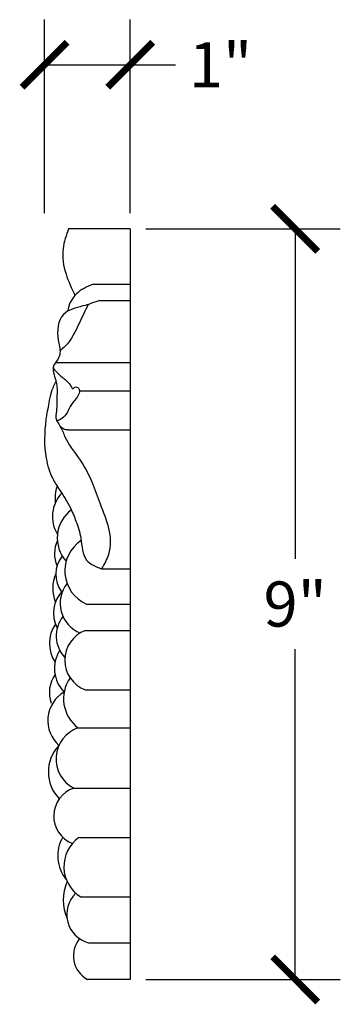
# Model space of a CAD drawing. Units: inches. Extents: x 0 to 20, y -0.8 to 23.4.
# Drawn here: x 13.5 to 17.3, y 11.5 to 23.3 of the extents above; entities that cross this region are included whole.
import ezdxf

# ---------------------------------------------------------------- set-up
doc = ezdxf.new("R2010")
doc.units = ezdxf.units.IN
doc.header["$MEASUREMENT"] = 0
doc.dimstyles.get("Standard").update_dxf_attribs({"dimscale": 3, "dimtxt": 0.18, "dimasz": 0.18, "dimexe": 0.18, "dimexo": 0.0625, "dimgap": 0.09, "dimtad": 0, "dimtih": 1, "dimtoh": 1, "dimdec": 4, "dimzin": 0, "dimdsep": 46, "dimlunit": 5, "dimtxsty": 'Standard', "dimblk": 'ARCHTICK', "dimcen": 0.09, "dimadec": 0, "dimazin": 0, "dimtfac": 1, "dimtdec": 4, "dimtofl": 0, "dimtmove": 0, "dimatfit": 3, "dimfxl": 1, "dimtolj": 1, "dimtzin": 0, "dimarcsym": 0})

# ---------------------------------------------------------------- blocks, each defined once
blk = doc.blocks.new('_ArchTick')
at = {"color": 0, "const_width": 0.15}
blk.add_lwpolyline([(-0.5, -0.5), (0.5, 0.5)], dxfattribs=at)
blk = doc.blocks.new('*D37')
at = {"color": 0, "lineweight": -2}
for p, q in [((15.021, 20.756), (17.348, 20.756)), ((16.808, 20.756), (16.808, 16.806)), ((16.808, 11.775), (16.808, 15.726)), ((15.021, 11.775), (17.348, 11.775))]:
    blk.add_line(p, q, dxfattribs=at)
at = {"layer": 'Defpoints', "color": 0}
for p in [(14.834, 20.756), (14.834, 11.775), (16.808, 11.775)]:
    blk.add_point(p, dxfattribs=at)
at = {"color": 0, "lineweight": -2, "xscale": 0.5400000000000001, "yscale": 0.5400000000000001, "zscale": 0.5400000000000001}
for p, rotation in [((16.808, 20.756), 90), ((16.808, 11.775), 270)]:
    blk.add_blockref('_ArchTick', p, dxfattribs=dict(at, rotation=rotation))
at = {"color": 0, "insert": (16.808, 16.266), "char_height": 0.54, "attachment_point": 5}
blk.add_mtext('\\A1;9"', dxfattribs=at)
blk = doc.blocks.new('*D42')
at = {"color": 0, "lineweight": -2}
for p, q in [((13.808, 20.944), (13.808, 23.258)), ((14.834, 20.944), (14.834, 23.258)), ((13.808, 22.718), (14.834, 22.718)), ((14.834, 22.718), (15.374, 22.718))]:
    blk.add_line(p, q, dxfattribs=at)
at = {"layer": 'Defpoints', "color": 0}
for p in [(14.834, 22.718), (13.808, 20.756), (14.834, 20.756)]:
    blk.add_point(p, dxfattribs=at)
at = {"color": 0, "lineweight": -2, "xscale": 0.5400000000000001, "yscale": 0.5400000000000001, "zscale": 0.5400000000000001, "rotation": 180}
blk.add_blockref('_ArchTick', (13.808, 22.718), dxfattribs=at)
at = {"color": 0, "lineweight": -2, "xscale": 0.5400000000000001, "yscale": 0.5400000000000001, "zscale": 0.5400000000000001}
blk.add_blockref('_ArchTick', (14.834, 22.718), dxfattribs=at)
at = {"color": 0, "insert": (15.914, 22.718), "char_height": 0.54, "attachment_point": 5}
blk.add_mtext('\\A1;1"', dxfattribs=at)

msp = doc.modelspace()

# ---------------------------------------------------------------- linework, layer by layer
at = {"color": 7}
for p, q in [((14.8335, 20.75633), (14.09533, 20.75633)), ((14.8335, 20.75633), (14.8335, 11.77548)), ((14.38881, 20.09245), (14.8335, 20.09245)), ((14.46878, 19.8984), (14.8335, 19.8984)), ((13.94193, 19.15738), (14.8335, 19.15738)), ((14.22682, 18.81719), (14.8335, 18.81719)), ((14.0886, 18.35055), (14.8335, 18.35055)), ((14.48884, 16.6879), (14.8335, 16.6879)), ((14.31153, 16.26614), (14.8335, 16.26614)), ((14.29463, 15.9487), (14.8335, 15.9487)), ((14.29465, 15.2385), (14.8335, 15.2385)), ((14.20759, 14.78505), (14.8335, 14.78505)), ((14.15723, 14.06301), (14.8335, 14.06301)), ((14.21851, 13.47255), (14.8335, 13.47255)), ((14.24183, 12.76084), (14.8335, 12.76084)), ((14.33544, 12.2138), (14.8335, 12.2138)), ((14.8335, 11.77548), (14.32006, 11.77548))]:
    msp.add_line(p, q, dxfattribs=at)
for centre, radius, start, end in [((14.39515, 17.52494), 0.46242, 160.807709, 186.209713), ((14.3132, 17.31249), 0.4112, 136.907106, 211.277283), ((14.37859, 17.05618), 0.41902, 126.656865, 221.612407), ((14.29594, 16.86859), 0.36979, 155.016659, 203.497778), ((14.48159, 16.66308), 0.43183, 123.08155, 246.807876), ((14.28788, 16.62073), 0.34597, 140.765348, 216.986839), ((14.34352, 16.4536), 0.43759, 156.581677, 201.991043), ((14.37549, 16.27511), 0.38181, 141.487365, 248.432443), ((14.29435, 16.1592), 0.37972, 135.13448, 208.157906), ((14.26365, 15.7926), 0.39848, 144.455035, 213.955847), ((14.31842, 15.88487), 0.37125, 141.41642, 223.899643), ((14.42912, 15.59361), 0.37971, 110.743968, 249.25954), ((14.3277, 15.49518), 0.40161, 147.290317, 224.634986), ((14.24775, 15.2054), 0.38289, 145.38484, 198.89907), ((14.47495, 15.1346), 0.44008, 145.462116, 232.589358), ((14.24317, 14.87113), 0.39672, 120.483943, 228.403111), ((14.34028, 14.41302), 0.39498, 109.629388, 242.391028), ((14.3151, 14.25658), 0.46203, 136.530004, 224.126845), ((14.2687, 13.7299), 0.35127, 108.501492, 248.793005), ((14.41384, 13.25474), 0.44826, 150.243049, 219.424512), ((14.46564, 13.1244), 0.42694, 125.368638, 238.383538), ((14.57259, 12.72222), 0.54203, 155.760565, 203.902686), ((14.42228, 12.5515), 0.34869, 133.420771, 255.577849), ((14.47355, 12.05684), 0.32051, 140.139027, 241.385487)]:
    msp.add_arc(centre, radius, start, end, dxfattribs=at)
for points, knots in [([(14.09533, 20.75633), (14.06692, 20.67811), (14.00301, 20.50215), (14.04827, 20.21703), (14.13203, 20.04199), (14.17149, 19.95952)], [0, 0, 0, 0, 0.246748102, 0.555058763, 0.829704214, 0.829704214, 0.829704214, 0.829704214]), ([(14.38881, 20.09245), (14.3156, 20.06085), (14.18835, 20.00593), (14.10233, 19.86473), (14.08811, 19.78879), (14.08449, 19.76942)], [0, 0, 0, 0, 0.233969035, 0.406667016, 0.465798923, 0.465798923, 0.465798923, 0.465798923]), ([(14.46878, 19.8984), (14.40341, 19.87536), (14.26003, 19.82482), (13.97619, 19.76483), (13.94606, 19.47013), (14.00551, 19.29498), (13.97161, 19.18377), (13.89649, 19.11497), (13.92377, 18.99089), (13.9625, 18.88203), (13.95267, 18.73394), (13.95831, 18.60527), (13.9341, 18.48952), (13.97919, 18.41425), (14.01975, 18.35387), (14.07461, 18.19089), (14.23462, 18.00764), (14.37899, 17.73657), (14.47278, 17.4508), (14.59026, 17.17825), (14.6079, 16.88965), (14.52157, 16.74336), (14.48884, 16.6879)], [0, 0, 0, 0, 0.21207148, 0.46517312, 0.77919134, 0.9351569, 1.01805418, 1.11387269, 1.21558598, 1.36375557, 1.46747811, 1.65167638, 1.7611789, 1.79595264, 1.91020369, 1.97973623, 2.30786523, 2.62436994, 2.89718651, 3.20721472, 3.51939542, 3.71002431, 3.71002431, 3.71002431, 3.71002431]), ([(14.32903, 19.85087), (14.29453, 19.77788), (14.21334, 19.60609), (14.11818, 19.40179), (14.01333, 19.3131), (13.99271, 19.29566)], [0, 0, 0, 0, 0.243553274, 0.573238698, 0.653950297, 0.653950297, 0.653950297, 0.653950297]), ([(13.93069, 19.06376), (13.92501, 19.07131), (13.91289, 19.08742), (13.9155, 19.10753), (13.91689, 19.11823)], [0, 0, 0, 0, 0.027265204, 0.0582135448, 0.0582135448, 0.0582135448, 0.0582135448]), ([(13.93069, 19.06376), (13.96329, 19.03083), (14.02896, 18.9645), (14.10567, 18.91639), (14.14194, 18.83029), (14.17418, 18.8754), (14.25415, 18.83346), (14.18582, 18.71586), (14.10947, 18.6399), (14.07729, 18.53379), (14.01205, 18.48104), (13.97214, 18.4608), (13.95642, 18.45282)], [0, 0, 0, 0, 0.135436176, 0.272773374, 0.30647735, 0.339995084, 0.385928562, 0.510027103, 0.630993587, 0.740521568, 0.821999951, 0.875002246, 0.875002246, 0.875002246, 0.875002246]), ([(13.94365, 18.93042), (13.92235, 18.88725), (13.8821, 18.80563), (13.85481, 18.64849), (13.80507, 18.38921), (13.79778, 18.07635), (13.88244, 17.79251), (14.00432, 17.60692), (14.1098, 17.44461), (14.19122, 17.24572), (14.2557, 17.0427), (14.26032, 16.77828), (14.41964, 16.71527), (14.48884, 16.6879)], [0, 0, 0, 0, 0.14358455, 0.27145181, 0.47525943, 0.93797805, 1.19291008, 1.34905252, 1.60186341, 1.77322535, 1.98815664, 2.25715364, 2.46374124, 2.46374124, 2.46374124, 2.46374124]), ([(14.0886, 18.35055), (14.07053, 18.35112), (14.03318, 18.35231), (14.00682, 18.37897), (13.99321, 18.39273)], [0, 0, 0, 0, 0.052198917, 0.107922914, 0.107922914, 0.107922914, 0.107922914])]:
    msp.add_open_spline(points, degree=3, knots=knots, dxfattribs=at)

# ---------------------------------------------------------------- dimensions: what is measured, and where the dimension line sits
dim = msp.add_linear_dim(base=(14.8335, 22.71768), p1=(13.80844, 20.75633), p2=(14.8335, 20.75633), dimstyle='Standard', override={"dimpost": '"'}, dxfattribs=at)
dim.commit()
dim.dimension.update_dxf_attribs({"geometry": '*D42', "text_midpoint": (15.9135, 22.71768)})
dim = msp.add_linear_dim(base=(16.808419, 11.77548), p1=(14.833503, 20.756328), p2=(14.833503, 11.77548), angle=90, dimstyle='Standard', override={"dimpost": '"'}, dxfattribs=at)
dim.commit()
dim.dimension.update_dxf_attribs({"geometry": '*D37', "text_midpoint": (16.808419, 16.265904)})

doc.saveas('drawing.dxf')
